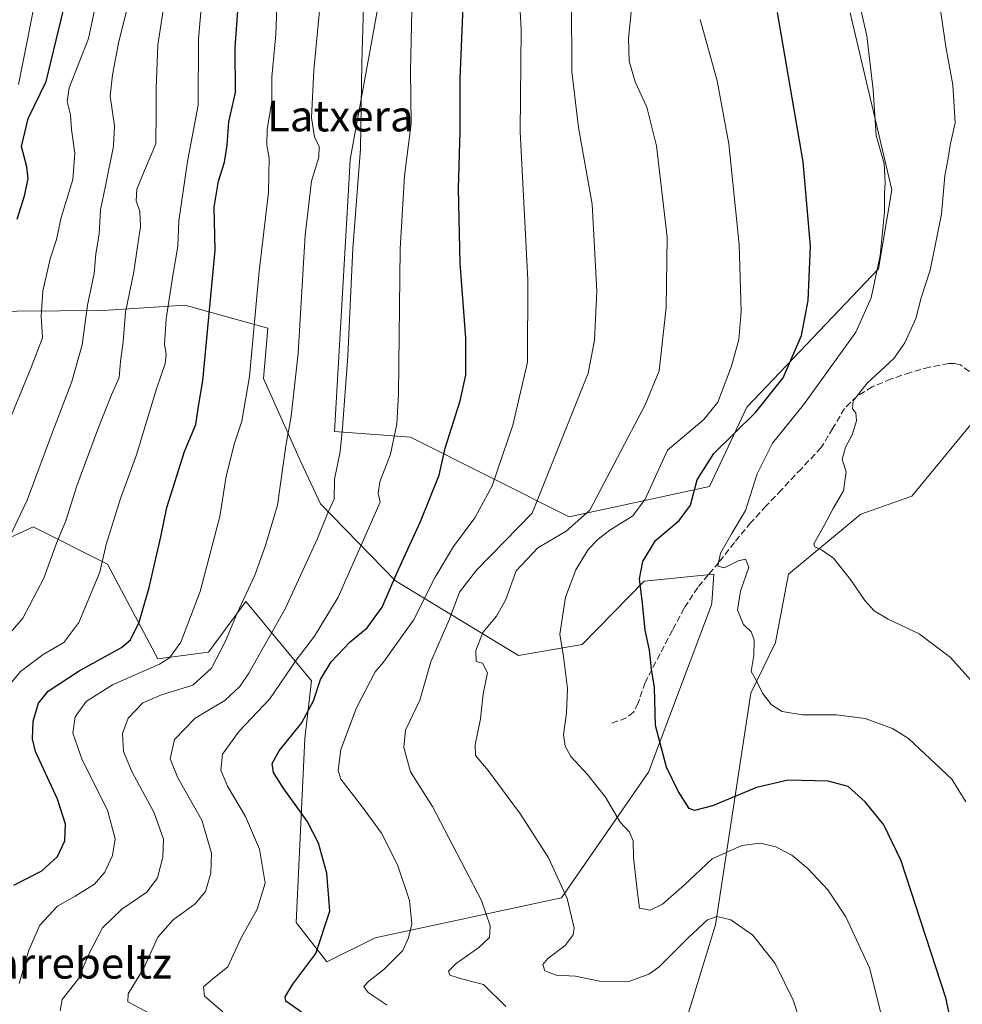
# Model space of a CAD drawing. Units: metres. Extents: x 637546 to 640990, y 4759887 to 4762269.
# Drawn here: x 639684 to 639928, y 4760315 to 4760570 of the extents above; entities that cross this region are included whole.
import ezdxf
from ezdxf.enums import TextEntityAlignment as Align

# ---------------------------------------------------------------- set-up
doc = ezdxf.new("R2010")
doc.units = ezdxf.units.M
doc.header["$MEASUREMENT"] = 0
doc.linetypes.add('DGN Style 3', pattern=[2.307223, 1.648017, -0.659207])
for name, color, linetype, lineweight in [('Arbolado forestal CxS', 92, 'Continuous', 0), ('Curva de nivel maestra', 30, 'Continuous', 30), ('Curva de nivel normal', 30, 'Continuous', 0), ('Pastizal CxS', 92, 'Continuous', 0), ('Prado CxS', 92, 'Continuous', 0), ('Senda', 7, 'DGN Style 3', 0), ('Texto cartográfico', 7, 'Continuous', 0)]:
    doc.layers.add(name, color=color, linetype=linetype, lineweight=lineweight)
doc.styles.add('Style-Arial', font='txt')

# ---------------------------------------------------------------- blocks, each defined once
blk = doc.blocks.new('*U8')
at = {"layer": 'Arbolado forestal CxS', "color": 92, "linetype": 'Continuous', "lineweight": 0}
for points in [[(639779.0721, 4760585.9291, 883.6214), (639769.6557, 4760534.2057, 886.9674), (639769.3725, 4760529.3207, 886.642), (639765.5697, 4760463.6083, 886.1801), (639785.2904, 4760462.1607, 879.3125), (639826.4129, 4760441.5219, 862.2102), (639862.8189, 4760449.4077, 849.4922), (639872.5053, 4760469.9233, 852.6521), (639906.6907, 4760505.8261, 845.6598), (639910.1103, 4760526.3419, 844.926), (639899.2859, 4760572.2477, 846.2333)], [(639945.1381, 4760608.1523, 832.5555), (639973.4873, 4760563.0799, 830.2052), (639991.5819, 4760521.7807, 829.6841), (639991.5151, 4760497.4419, 828.8775), (639997.3113, 4760466.4541, 828.5846), (640012.0898, 4760418.0599, 827.0272), (640000.1257, 4760410.6513, 827.4905), (639990.3685, 4760437.0753, 827.918), (639974.2509, 4760447.4989, 830.2074), (639960.8145, 4760455.6741, 831.5233), (639958.4268, 4760464.7469, 831.3014), (639949.8311, 4760464.9519, 832.3592), (639934.2145, 4760465.3245, 834.4455), (639930.5653, 4760465.4117, 835.0117), (639915.3069, 4760446.8323, 837.0233), (639902.0391, 4760442.1877, 838.7477), (639883.3287, 4760426.6115, 841.7618), (639879.9105, 4760408.9445, 844.0349), (639873.5121, 4760395.7389, 845.4493), (639864.4215, 4760335.6987, 859.3276), (639855.3369, 4760306.1011, 866.2231)], [(639678.3987, 4760434.7645, 916.9597), (639687.3891, 4760438.9247, 914.1106), (639706.6657, 4760429.2101, 905.4266), (639719.7417, 4760404.6969, 897.0358), (639732.8455, 4760406.4055, 892.7861), (639742.5317, 4760419.5131, 890.7916), (639759.6229, 4760398.9967, 877.6014), (639757.8805, 4760384.0341, 874.5179), (639755.6331, 4760336.3085, 877.4382), (639763.6087, 4760326.0505, 874.5666), (639776.1435, 4760332.3191, 872.4309), (639824.4203, 4760342.6557, 860.5321), (639846.9949, 4760375.3087, 851.6441), (639863.3879, 4760418.6339, 846.2995), (639863.4275, 4760419.1895, 846.239), (639863.9579, 4760426.6119, 845.6951), (639845.8513, 4760424.8245, 850.0032), (639829.7721, 4760408.4001, 853.9441), (639813.2503, 4760405.5505, 857.9545), (639781.3453, 4760424.9281, 875.8401), (639761.9741, 4760444.8745, 886.7679), (639756.8598, 4760455.7835, 889.226), (639747.1623, 4760477.3587, 894.3419), (639748.3017, 4760490.4665, 894.1683), (639726.7081, 4760496.3679, 903.9162), (639705.5715, 4760495.0265, 913.8307), (639671.8861, 4760494.7417, 930.4012)]]:
    blk.add_polyline3d(points, dxfattribs=at)

msp = doc.modelspace()

# ---------------------------------------------------------------- linework, layer by layer
at = {"layer": 'Arbolado forestal CxS', "color": 92, "linetype": 'Continuous', "lineweight": 0}
for points in [[(639945.1381, 4760608.1523, 832.5555), (639973.4873, 4760563.0799, 830.2052), (639991.5819, 4760521.7807, 829.6841), (639991.5151, 4760497.4419, 828.8775), (639997.3113, 4760466.4541, 828.5846), (640012.0898, 4760418.0599, 827.0272), (640000.1257, 4760410.6513, 827.4905), (639990.3685, 4760437.0753, 827.918), (639974.2509, 4760447.4989, 830.2074), (639960.8145, 4760455.6741, 831.5233), (639958.4268, 4760464.7469, 831.3014), (639949.8311, 4760464.9519, 832.3592), (639934.2145, 4760465.3245, 834.4455), (639930.5653, 4760465.4117, 835.0117), (639915.3069, 4760446.8323, 837.0233), (639902.0391, 4760442.1877, 838.7477), (639883.3287, 4760426.6115, 841.7618), (639879.9105, 4760408.9445, 844.0349), (639873.5121, 4760395.7389, 845.4493), (639864.4215, 4760335.6987, 859.3276), (639855.3369, 4760306.1011, 866.2231)], [(639779.0721, 4760585.9291, 883.6214), (639769.6557, 4760534.2057, 886.9674), (639769.3725, 4760529.3207, 886.642), (639765.5697, 4760463.6083, 886.1801), (639785.2904, 4760462.1607, 879.3125), (639826.4129, 4760441.5219, 862.2102), (639862.8189, 4760449.4077, 849.4922), (639872.5053, 4760469.9233, 852.6521), (639906.6907, 4760505.8261, 845.6598), (639910.1103, 4760526.3419, 844.926), (639899.2859, 4760572.2477, 846.2333)], [(639763.6087, 4760326.0505, 874.5666), (639776.1435, 4760332.3191, 872.4309), (639824.4203, 4760342.6557, 860.5321), (639846.9949, 4760375.3087, 851.6441), (639863.3879, 4760418.6339, 846.2995), (639863.4275, 4760419.1895, 846.239), (639863.9579, 4760426.6119, 845.6951), (639845.8513, 4760424.8245, 850.0032), (639829.7721, 4760408.4001, 853.9441), (639813.2503, 4760405.5505, 857.9545), (639781.3453, 4760424.9281, 875.8401), (639761.9741, 4760444.8745, 886.7679), (639756.8598, 4760455.7835, 889.226), (639747.1623, 4760477.3587, 894.3419), (639748.3017, 4760490.4665, 894.1683), (639726.7081, 4760496.3679, 903.9162), (639705.5715, 4760495.0265, 913.8307), (639671.8861, 4760494.7417, 930.4012)], [(639678.3987, 4760434.7645, 916.9597), (639687.3891, 4760438.9247, 914.1106), (639706.6657, 4760429.2101, 905.4266), (639719.7417, 4760404.6969, 897.0358), (639732.8455, 4760406.4055, 892.7861), (639742.5317, 4760419.5131, 890.7916), (639759.6229, 4760398.9967, 877.6014), (639757.8805, 4760384.0341, 874.5179), (639755.6331, 4760336.3085, 877.4382), (639763.6087, 4760326.0505, 874.5666)]]:
    msp.add_polyline3d(points, dxfattribs=at)
at = {"layer": 'Curva de nivel maestra', "color": 30, "linetype": 'Continuous', "lineweight": 30, "flags": 128}
for points, elevation in [([(639683.27, 4760518.6901), (639685.16, 4760524.7101), (639686.14, 4760529.1701), (639685.8, 4760532.2501), (639684.38, 4760537.5701), (639686.13, 4760544.7801), (639690.76, 4760554.3701), (639695.95, 4760575.9001), (639698.57, 4760589.2401), (639699.35, 4760603.7201), (639698.4, 4760619.9201), (639695.86, 4760635.5901), (639695.65, 4760644.2701), (639697.73, 4760653.3201), (639698.13, 4760659.2101), (639697.22, 4760662.5101), (639690.33, 4760674.1101), (639685.63, 4760682.5801), (639683.37, 4760688.5301)], 925), ([(639682.4, 4760345.9601), (639689.64, 4760349.6601), (639693.73, 4760353.3901), (639695.66, 4760357.5101), (639695.84, 4760361.7801), (639693.68, 4760368.3001), (639688.02, 4760380.6401), (639687.2, 4760383.9201), (639687.37, 4760388.5201), (639688.76, 4760393.1401), (639691.33, 4760396.2701), (639699.3, 4760401.6001), (639710.36, 4760407.6001), (639712.62, 4760409.6201), (639714.93, 4760414.1701), (639717.53, 4760423.1501), (639720.52, 4760436.2901), (639722.04, 4760443.9401), (639726.68, 4760458.4301), (639729.63, 4760465.4701), (639730.3, 4760470.2201), (639731.42, 4760476.7601), (639734.64, 4760510.6901), (639734.33, 4760521.7801), (639735.47, 4760528.5801), (639737.05, 4760533.5001), (639737.73, 4760537.9201), (639738.18, 4760543.9201), (639739.86, 4760551.5901), (639739.84, 4760563.2601), (639741.64, 4760588.2901)], 900), ([(639757.01, 4760313.0501), (639752.94, 4760315.8901), (639752.78, 4760317.0501), (639754.79, 4760320.2801), (639760.75, 4760328.2801), (639764.38, 4760339.2401), (639763.6, 4760349.1201), (639761.42, 4760356.8401), (639758.48, 4760362.5401), (639752.24, 4760371.1901), (639749.78, 4760375.1901), (639749.42, 4760377.5601), (639751.19, 4760380.8401), (639757.03, 4760387.9501), (639760.15, 4760393.7701), (639761.9, 4760399.2701), (639764.72, 4760403.9301), (639769.63, 4760409.0401), (639774.01, 4760412.7101), (639777.95, 4760418.0401), (639781.72, 4760426.9301), (639787.91, 4760440.2701), (639792.68, 4760452.2701), (639794.3, 4760459.2701), (639798.12, 4760471.6001), (639799.6, 4760478.2701), (639799.62, 4760487.9201), (639798.18, 4760507.2001), (639797.72, 4760526.6401), (639798.13, 4760541.5001), (639798.17, 4760555.2101), (639798.96, 4760573.8101)], 875), ([(639927.48, 4760301.3101), (639924.12, 4760316.7301), (639912.54, 4760352.3201), (639908.02, 4760361.6001), (639903.17, 4760367.5801), (639898.77, 4760371.6001), (639893.63, 4760372.9201), (639883.22, 4760373.1801), (639875.05, 4760371.3401), (639863.6, 4760366.5301), (639858.92, 4760365.3701), (639857.54, 4760365.8301), (639854.69, 4760370.3201), (639851.64, 4760376.5901), (639848.83, 4760387.3801), (639848.54, 4760397.2201), (639847.76, 4760402.0101), (639847.26, 4760406.9601), (639846.14, 4760412.1001), (639845.45, 4760419.0801), (639844.68, 4760425.4301), (639845.52, 4760429.9401), (639848.84, 4760435.3401), (639854.97, 4760440.5801), (639857.9, 4760444.5201), (639859.65, 4760451.1001), (639863.93, 4760457.9301), (639874.78, 4760468.6001), (639881.92, 4760477.5801), (639886.68, 4760488.5101), (639888.4, 4760497.5801), (639888.98, 4760511.6801), (639887.15, 4760533.5901), (639880.5, 4760572.3401)], 850)]:
    msp.add_lwpolyline(points, dxfattribs=dict(at, elevation=elevation))
at = {"layer": 'Curva de nivel normal', "color": 30, "linetype": 'Continuous', "lineweight": 0, "flags": 128}
for points, elevation in [([(639683.64, 4760553.59), (639688.98, 4760580.63), (639690.83, 4760593.41), (639690.54, 4760605.36), (639691.02, 4760617.52), (639691.19, 4760632.18), (639692.97, 4760648.35), (639692.69, 4760652.62), (639690.3, 4760659.91), (639684.48, 4760670.78), (639680.78, 4760680.34)], 930), ([(639683.74, 4760320.46), (639686.3, 4760329.14), (639689.16, 4760335.59), (639693.76, 4760340.56), (639698.31, 4760343.11), (639703.31, 4760346.26), (639706.02, 4760349.38), (639707.96, 4760353.66), (639708.65, 4760357.98), (639706.73, 4760365.4), (639700.1, 4760378.46), (639697.68, 4760385.4), (639698.32, 4760389.6), (639701.14, 4760393.6), (639707.96, 4760397.93), (639720.18, 4760403.27), (639722.74, 4760404.89), (639725.72, 4760409.03), (639730.75, 4760422.14), (639735.83, 4760441.61), (639737.45, 4760452.08), (639739.61, 4760460.6), (639741.57, 4760466.27), (639743.53, 4760477.92), (639745.99, 4760505.2), (639748.42, 4760525.58), (639748.6, 4760534.59), (639747.98, 4760537.88), (639748.11, 4760542.07), (639749.35, 4760549.14), (639749.29, 4760555.57), (639750.35, 4760566.63), (639751.49, 4760596.05)], 895), ([(639732.68, 4760593.54), (639730.28, 4760565.39), (639730.24, 4760548.3), (639727.4, 4760533.68), (639725.15, 4760518.23), (639724.93, 4760511.71), (639723.62, 4760504.08), (639721.95, 4760492.89), (639721.46, 4760486.27), (639721.9, 4760483.6), (639721.64, 4760481.28), (639719.36, 4760474.66), (639714.2, 4760457.55), (639710.04, 4760446.25), (639706.34, 4760434.36), (639704.72, 4760427.13), (639699.25, 4760414.09), (639695.38, 4760408.91), (639689.97, 4760405.81), (639684.16, 4760401.35), (639679.64, 4760395.93)], 905), ([(639720.63, 4760311.11), (639712, 4760315.68), (639712.09, 4760317.76), (639716.08, 4760324.41), (639719.76, 4760332.52), (639723.71, 4760336.96), (639729.47, 4760341.13), (639732.07, 4760344.29), (639733.48, 4760349.1), (639733.68, 4760354.28), (639731.16, 4760362.82), (639724.96, 4760373.78), (639722.97, 4760378.77), (639724.05, 4760383.73), (639729.42, 4760389.31), (639737.12, 4760393.86), (639741.02, 4760397.51), (639743.34, 4760400.94), (639752.76, 4760417.67), (639761.15, 4760435.92), (639763.82, 4760442.55), (639765.51, 4760446.09), (639765.58, 4760451.26), (639767.06, 4760458.43), (639767.62, 4760464.6), (639769.03, 4760483.27), (639770.34, 4760511.1), (639772.35, 4760536.96), (639772.62, 4760559.19), (639773.48, 4760588.94)], 885), ([(639779.21, 4760314.86), (639774.26, 4760318.15), (639773.19, 4760319.66), (639774.48, 4760321.04), (639778.36, 4760324.12), (639783.28, 4760329.04), (639784.75, 4760332.34), (639785.62, 4760335.96), (639785, 4760341.97), (639781.9, 4760351.22), (639777.72, 4760359.43), (639772.58, 4760366.56), (639767.2, 4760373.49), (639766.5, 4760375.74), (639767.18, 4760381.19), (639771.23, 4760392), (639776.09, 4760401.27), (639778.3, 4760403.79), (639780.74, 4760407.35), (639786.02, 4760414.69), (639791.67, 4760425.86), (639796.46, 4760433.83), (639801.98, 4760441.25), (639806.43, 4760449.54), (639811.83, 4760465.25), (639815.59, 4760481.6), (639815.73, 4760502.93), (639813.75, 4760541.34), (639813.96, 4760567.92), (639812.92, 4760587.01)], 870), ([(639675.54, 4760404.64), (639684.72, 4760415.24), (639690.21, 4760425.61), (639693.5, 4760434.64), (639695.89, 4760440.45), (639698.7, 4760449.5), (639704.33, 4760464.68), (639707.76, 4760473.12), (639709.71, 4760477.6), (639710.05, 4760481.76), (639710.72, 4760486.9), (639711.33, 4760494.54), (639713.5, 4760505.07), (639714.45, 4760511.64), (639715.26, 4760516.83), (639715.08, 4760520.69), (639714.12, 4760523.47), (639714.3, 4760526.45), (639716.32, 4760531.36), (639719.19, 4760538.2), (639719.3, 4760546.6), (639719.34, 4760552.59), (639719.78, 4760563.92), (639722.95, 4760584.59)], 910), ([(639705.2, 4760581.95), (639701.8, 4760565.59), (639696.74, 4760552.76), (639696.21, 4760549.26), (639697.08, 4760545.77), (639697.33, 4760541.96), (639698.21, 4760535.85), (639697.72, 4760528.96), (639694.68, 4760519.14), (639693.43, 4760513.43), (639691.82, 4760508.44), (639689.95, 4760500.03), (639689.49, 4760493.54), (639689.8, 4760487.93), (639686.86, 4760480.27), (639678.82, 4760460.66)], 920), ([(639713.78, 4760581.31), (639709.61, 4760564.78), (639707.99, 4760556.12), (639707.42, 4760550.61), (639708.48, 4760542.92), (639708.27, 4760537.6), (639706.21, 4760527.32), (639704.89, 4760521.08), (639704.54, 4760514.82), (639703.63, 4760509.69), (639703.21, 4760504.6), (639701.5, 4760496.4), (639700.11, 4760486.14), (639697.42, 4760476.6), (639692.14, 4760462.78), (639685.84, 4760445.8), (639679.85, 4760433.32)], 915), ([(639694.44, 4760313.4), (639694.94, 4760316.28), (639699.1, 4760321.61), (639701.76, 4760327.94), (639705.37, 4760334.94), (639710.44, 4760339.76), (639716.91, 4760344.17), (639719.67, 4760347.9), (639721.05, 4760353.23), (639721.22, 4760357.91), (639718.82, 4760364.74), (639713.08, 4760375.3), (639710.88, 4760380.67), (639710.6, 4760385.31), (639712.05, 4760389.3), (639715.83, 4760393.24), (639720.71, 4760395.35), (639728.86, 4760397.81), (639733.7, 4760402.25), (639737.28, 4760409.27), (639740.3, 4760416.54), (639744.9, 4760426.36), (639747.65, 4760434.05), (639750.78, 4760444.51), (639752.97, 4760459.92), (639754.36, 4760467.62), (639756.16, 4760483.99), (639758, 4760514.58), (639759.61, 4760528.56), (639761.48, 4760534.81), (639761.61, 4760537.57), (639760.38, 4760540.08), (639759.62, 4760544.97), (639760.23, 4760557.38), (639761.98, 4760576.42)], 890), ([(639810, 4760314.47), (639804.17, 4760320.24), (639798.52, 4760321.64), (639795.52, 4760322.62), (639795.13, 4760323.68), (639797.14, 4760325.64), (639802.98, 4760329.82), (639805.74, 4760332.43), (639805.95, 4760335.39), (639803.68, 4760342.03), (639790.98, 4760366.39), (639785.24, 4760375.4), (639783.58, 4760381.64), (639783.94, 4760386.19), (639787.66, 4760393.93), (639790.53, 4760403.93), (639795.31, 4760414.78), (639797.99, 4760421.98), (639802.41, 4760427.64), (639816.83, 4760442.45), (639831.35, 4760478.78), (639832.98, 4760487.32), (639833.57, 4760500.02), (639832.38, 4760522.62), (639828.81, 4760542.46), (639827.1, 4760556.98), (639827, 4760575.18)], 865), ([(639901.48, 4760575.77), (639903.62, 4760566.29), (639905.29, 4760552.21), (639906.05, 4760540.39), (639908.1, 4760533.12), (639908.28, 4760529.83), (639908.42, 4760528.02), (639908.19, 4760525.46), (639908.24, 4760520.52), (639907.1, 4760509.25), (639904.75, 4760498.27), (639900.78, 4760489.36), (639893.04, 4760478.57), (639887.24, 4760470.56), (639879.14, 4760460.6), (639875.17, 4760452.64), (639872.15, 4760443.11), (639868.71, 4760437.31), (639865.68, 4760432.04), (639864.97, 4760428.73), (639866.66, 4760428.29), (639870.3, 4760430.11), (639872.14, 4760430.5), (639873.07, 4760428.48), (639870.86, 4760422.22), (639870.08, 4760417.31), (639871.61, 4760413.57), (639873.67, 4760411.64), (639874.44, 4760409.63), (639874.35, 4760405.54), (639873.67, 4760401.35), (639874.91, 4760399.12), (639876.6, 4760395.75), (639878.88, 4760392.77), (639881.7, 4760391.04), (639886.98, 4760390.11), (639895.78, 4760390.12), (639903.24, 4760389.2), (639910.27, 4760386.58), (639914.42, 4760384.05), (639925.68, 4760373.5), (639929.34, 4760367.57)], 845), ([(639935.1, 4760394.1), (639925.35, 4760404.98), (639917.21, 4760411.12), (639909.16, 4760414.95), (639905.53, 4760417.11), (639903.14, 4760419.77), (639899.43, 4760425.28), (639895.03, 4760430.79), (639891.86, 4760432.93), (639890.11, 4760433.7), (639889.9, 4760434.52), (639892.53, 4760439.27), (639894.92, 4760443.68), (639897.54, 4760448.26), (639898.25, 4760453.13), (639897.23, 4760456.41), (639898.07, 4760459.55), (639899.83, 4760462.79), (639900.94, 4760466.4), (639900.82, 4760468.45), (639899.89, 4760469.52), (639900.08, 4760471.58), (639903.73, 4760476.18), (639910.62, 4760482.57), (639913.53, 4760486.59), (639916.3, 4760492.93), (639917.73, 4760498.27), (639920.02, 4760505.5), (639921.53, 4760512.76), (639923.02, 4760520), (639923.87, 4760529.96), (639924.72, 4760534.56), (639925.26, 4760537.93), (639926.54, 4760543.67), (639925.9, 4760553.52), (639924.14, 4760563.43), (639922.65, 4760573.6)], 840), ([(639736.63, 4760313.08), (639731.88, 4760317.22), (639731.63, 4760319.61), (639733.9, 4760321.61), (639737.94, 4760324.78), (639741.37, 4760332.35), (639745.52, 4760339.76), (639747.55, 4760346.51), (639746.13, 4760355.31), (639742.48, 4760363.78), (639737.83, 4760371.64), (639736.12, 4760375.78), (639736.51, 4760379.93), (639740.84, 4760385.93), (639748.82, 4760394.27), (639755.64, 4760404.3), (639760.34, 4760410.52), (639766.56, 4760420.7), (639777.37, 4760445.27), (639776.89, 4760447.6), (639777.34, 4760450.6), (639780.06, 4760457.71), (639781.7, 4760465.49), (639782.2, 4760473.37), (639782.6, 4760511.04), (639783.68, 4760529.95), (639785.46, 4760543.5), (639785.24, 4760557.18), (639785.63, 4760572.91)], 880), ([(639842.62, 4760573.23), (639841.84, 4760565.64), (639842, 4760559.71), (639843.53, 4760554.36), (639846.54, 4760547.78), (639849.04, 4760537.68), (639851.84, 4760514.01), (639851.63, 4760495.8), (639849.77, 4760479.4), (639846.17, 4760470.59), (639831.78, 4760443.24), (639825.64, 4760437.81), (639818.31, 4760433.5), (639812.65, 4760427.51), (639809.98, 4760420.03), (639807.57, 4760415.75), (639804.02, 4760411.47), (639802.24, 4760406.79), (639802.31, 4760403.94), (639803.99, 4760403.58), (639805.29, 4760401.03), (639804.09, 4760395.57), (639803.43, 4760389.1), (639802.06, 4760382.37), (639802.16, 4760379.56), (639805.38, 4760375.69), (639813.8, 4760364.42), (639821.09, 4760353.05), (639825.9, 4760342.54), (639827.75, 4760334.85), (639827.43, 4760333.11), (639825.4, 4760330.35), (639820.89, 4760326.93), (639819.59, 4760325.41), (639820.14, 4760323.73), (639823.07, 4760322.62), (639828.09, 4760322.36), (639834.3, 4760321.1), (639841.9, 4760320.96), (639847.05, 4760322.85), (639849.68, 4760324.67), (639857.38, 4760332.39), (639862.32, 4760336.96), (639864.73, 4760337.87), (639868.38, 4760336.96), (639874.04, 4760332.96), (639879.86, 4760325.68), (639884.54, 4760316.14), (639889.27, 4760301.58)], 860), ([(639860.41, 4760570.46), (639864.8, 4760554.54), (639867.86, 4760538.26), (639870.56, 4760512.13), (639871.05, 4760494.72), (639870.42, 4760487.46), (639868.54, 4760480.6), (639864.98, 4760471.27), (639861.33, 4760466.78), (639851.97, 4760458.83), (639846.15, 4760446.09), (639842.98, 4760441.72), (639836.99, 4760438.03), (639833.91, 4760435.75), (639831.38, 4760433.02), (639828.12, 4760427.78), (639825.44, 4760420.64), (639824.04, 4760411.09), (639824.92, 4760405.3), (639826.04, 4760396.99), (639825.7, 4760390.66), (639824.92, 4760385.03), (639825.38, 4760382.05), (639826.87, 4760379.31), (639831.2, 4760374.69), (639835.84, 4760368.83), (639839.66, 4760362.27), (639842.08, 4760359.73), (639843.07, 4760357.46), (639843.14, 4760353.15), (639844.03, 4760344.68), (639844.66, 4760339.99), (639847.46, 4760339.49), (639850.62, 4760341.05), (639856.32, 4760346.06), (639863.56, 4760352.78), (639871.19, 4760356.22), (639875.97, 4760356.85), (639880.01, 4760355.94), (639884.14, 4760353.74), (639888.34, 4760350.31), (639893.56, 4760344.8), (639898.21, 4760337.77), (639904.36, 4760324.54), (639907.4, 4760312.15)], 855)]:
    msp.add_lwpolyline(points, dxfattribs=dict(at, elevation=elevation))
at = {"layer": 'Pastizal CxS', "color": 92, "linetype": 'Continuous', "lineweight": 0}
for points in [[(639671.8861, 4760494.7417, 930.4012), (639705.5715, 4760495.0265, 913.8307), (639726.7081, 4760496.3679, 903.9162), (639748.3017, 4760490.4665, 894.1683), (639747.1623, 4760477.3587, 894.3419), (639756.8598, 4760455.7835, 889.226), (639761.9741, 4760444.8745, 886.7679), (639781.3453, 4760424.9281, 875.8401), (639813.2503, 4760405.5505, 857.9545), (639829.7721, 4760408.4001, 853.9441), (639845.8513, 4760424.8245, 850.0032), (639863.9579, 4760426.6119, 845.6951), (639863.4275, 4760419.1895, 846.239), (639863.3879, 4760418.6339, 846.2995), (639846.9949, 4760375.3087, 851.6441), (639824.4203, 4760342.6557, 860.5321), (639776.1435, 4760332.3191, 872.4309), (639763.6087, 4760326.0505, 874.5666), (639755.6331, 4760336.3085, 877.4382), (639757.8805, 4760384.0341, 874.5179), (639759.6229, 4760398.9967, 877.6014), (639742.5317, 4760419.5131, 890.7916), (639732.8455, 4760406.4055, 892.7861), (639719.7417, 4760404.6969, 897.0358), (639706.6657, 4760429.2101, 905.4266), (639687.3891, 4760438.9247, 914.1106), (639678.3987, 4760434.7645, 916.9597)], [(639763.6087, 4760326.0505, 874.5666), (639776.1435, 4760332.3191, 872.4309), (639824.4203, 4760342.6557, 860.5321), (639846.9949, 4760375.3087, 851.6441), (639863.3879, 4760418.6339, 846.2995), (639863.4275, 4760419.1895, 846.239), (639863.9579, 4760426.6119, 845.6951), (639845.8513, 4760424.8245, 850.0032), (639829.7721, 4760408.4001, 853.9441), (639813.2503, 4760405.5505, 857.9545), (639781.3453, 4760424.9281, 875.8401), (639761.9741, 4760444.8745, 886.7679), (639756.8598, 4760455.7835, 889.226), (639747.1623, 4760477.3587, 894.3419), (639748.3017, 4760490.4665, 894.1683), (639726.7081, 4760496.3679, 903.9162), (639705.5715, 4760495.0265, 913.8307), (639671.8861, 4760494.7417, 930.4012)], [(639678.3987, 4760434.7645, 916.9597), (639687.3891, 4760438.9247, 914.1106), (639706.6657, 4760429.2101, 905.4266), (639719.7417, 4760404.6969, 897.0358), (639732.8455, 4760406.4055, 892.7861), (639742.5317, 4760419.5131, 890.7916), (639759.6229, 4760398.9967, 877.6014), (639757.8805, 4760384.0341, 874.5179), (639755.6331, 4760336.3085, 877.4382), (639763.6087, 4760326.0505, 874.5666)]]:
    msp.add_polyline3d(points, dxfattribs=at)
at = {"layer": 'Prado CxS', "color": 92, "linetype": 'Continuous', "lineweight": 0}
for points in [[(639855.3369, 4760306.1011, 866.2231), (639864.4215, 4760335.6987, 859.3276), (639873.5121, 4760395.7389, 845.4493), (639879.9105, 4760408.9445, 844.0349), (639883.3287, 4760426.6115, 841.7618), (639902.0391, 4760442.1877, 838.7477), (639915.3069, 4760446.8323, 837.0233), (639930.5653, 4760465.4117, 835.0117), (639934.2145, 4760465.3245, 834.4455), (639949.8311, 4760464.9519, 832.3592), (639958.4268, 4760464.7469, 831.3014), (639960.8145, 4760455.6741, 831.5233), (639974.2509, 4760447.4989, 830.2074), (639990.3685, 4760437.0753, 827.918), (640000.1257, 4760410.6513, 827.4905), (640012.0898, 4760418.0599, 827.0272), (639997.3113, 4760466.4541, 828.5846), (639991.5151, 4760497.4419, 828.8775), (639991.5819, 4760521.7807, 829.6841), (639973.4873, 4760563.0799, 830.2052), (639945.1381, 4760608.1523, 832.5555)], [(639945.1381, 4760608.1523, 832.5555), (639973.4873, 4760563.0799, 830.2052), (639991.5819, 4760521.7807, 829.6841), (639991.5151, 4760497.4419, 828.8775), (639997.3113, 4760466.4541, 828.5846), (640012.0898, 4760418.0599, 827.0272), (640000.1257, 4760410.6513, 827.4905), (639990.3685, 4760437.0753, 827.918), (639974.2509, 4760447.4989, 830.2074), (639960.8145, 4760455.6741, 831.5233), (639958.4268, 4760464.7469, 831.3014), (639949.8311, 4760464.9519, 832.3592), (639934.2145, 4760465.3245, 834.4455), (639930.5653, 4760465.4117, 835.0117), (639915.3069, 4760446.8323, 837.0233), (639902.0391, 4760442.1877, 838.7477), (639883.3287, 4760426.6115, 841.7618), (639879.9105, 4760408.9445, 844.0349), (639873.5121, 4760395.7389, 845.4493), (639864.4215, 4760335.6987, 859.3276), (639855.3369, 4760306.1011, 866.2231)], [(639899.2859, 4760572.2477, 846.2333), (639910.1103, 4760526.3419, 844.926), (639906.6907, 4760505.8261, 845.6598), (639872.5053, 4760469.9233, 852.6521), (639862.8189, 4760449.4077, 849.4922), (639826.4129, 4760441.5219, 862.2102), (639785.2904, 4760462.1607, 879.3125), (639765.5697, 4760463.6083, 886.1801), (639769.3725, 4760529.3207, 886.642), (639769.6557, 4760534.2057, 886.9674), (639779.0721, 4760585.9291, 883.6214)], [(639779.0721, 4760585.9291, 883.6214), (639769.6557, 4760534.2057, 886.9674), (639769.3725, 4760529.3207, 886.642), (639765.5697, 4760463.6083, 886.1801), (639785.2904, 4760462.1607, 879.3125), (639826.4129, 4760441.5219, 862.2102), (639862.8189, 4760449.4077, 849.4922), (639872.5053, 4760469.9233, 852.6521), (639906.6907, 4760505.8261, 845.6598), (639910.1103, 4760526.3419, 844.926), (639899.2859, 4760572.2477, 846.2333)]]:
    msp.add_polyline3d(points, dxfattribs=at)
at = {"layer": 'Senda', "color": 7, "linetype": 'DGN Style 3', "lineweight": 0}
msp.add_polyline3d([(639930.2501, 4760479.2201, 835.4965), (639927.8901, 4760480.8901, 836.1063), (639926.3601, 4760481.2401, 836.9062), (639924.8401, 4760481.2401, 837.8066), (639919.8701, 4760480.2801, 839.4392), (639914.9301, 4760478.9401, 839.7483), (639909.9401, 4760477.2601, 840.9881), (639905.0401, 4760475.1901, 843.3292), (639901.1501, 4760472.7901, 843.9384), (639897.8401, 4760469.6301, 846.7191), (639894.8401, 4760464.4701, 844.9931), (639891.7801, 4760459.4401, 843.754), (639886.6501, 4760453.9901, 846.2047), (639881.4901, 4760448.5201, 847.6674), (639877.5101, 4760444.3201, 848.1852), (639873.5501, 4760440.0301, 849.5138), (639869.3001, 4760434.8601, 851.2953), (639865.2401, 4760429.6701, 851.3703), (639862.4701, 4760426.4401, 850.4829), (639859.7701, 4760423.2101, 848.7987), (639856.2801, 4760417.8201, 847.9364), (639853.2001, 4760412.0801, 848.7305), (639846.1401, 4760398.5601, 850.5335), (639844.3001, 4760393.2101, 850.9892), (639843.1501, 4760390.8001, 851.5948), (639841.2601, 4760389.3301, 852.7263), (639839.0201, 4760388.5601, 854.2829), (639836.7701, 4760387.7901, 855.4195)], dxfattribs=at)

# ---------------------------------------------------------------- block references
at = {"layer": 'Arbolado forestal CxS', "color": 92, "linetype": 'Continuous', "lineweight": 0}
msp.add_blockref('*U8', (0, 0), dxfattribs=at)

# ---------------------------------------------------------------- texts
at = {"layer": 'Texto cartográfico', "color": 7, "linetype": 'Continuous', "lineweight": 0, "style": 'Style-Arial'}
for s, p in [('Latxera', (639767.0615, 4760545.4627)), ('Larrebeltz', (639697.523, 4760325.7401))]:
    msp.add_text(s, height=8, dxfattribs=at).set_placement(p, align=Align.MIDDLE_CENTER)

doc.saveas('drawing.dxf')
